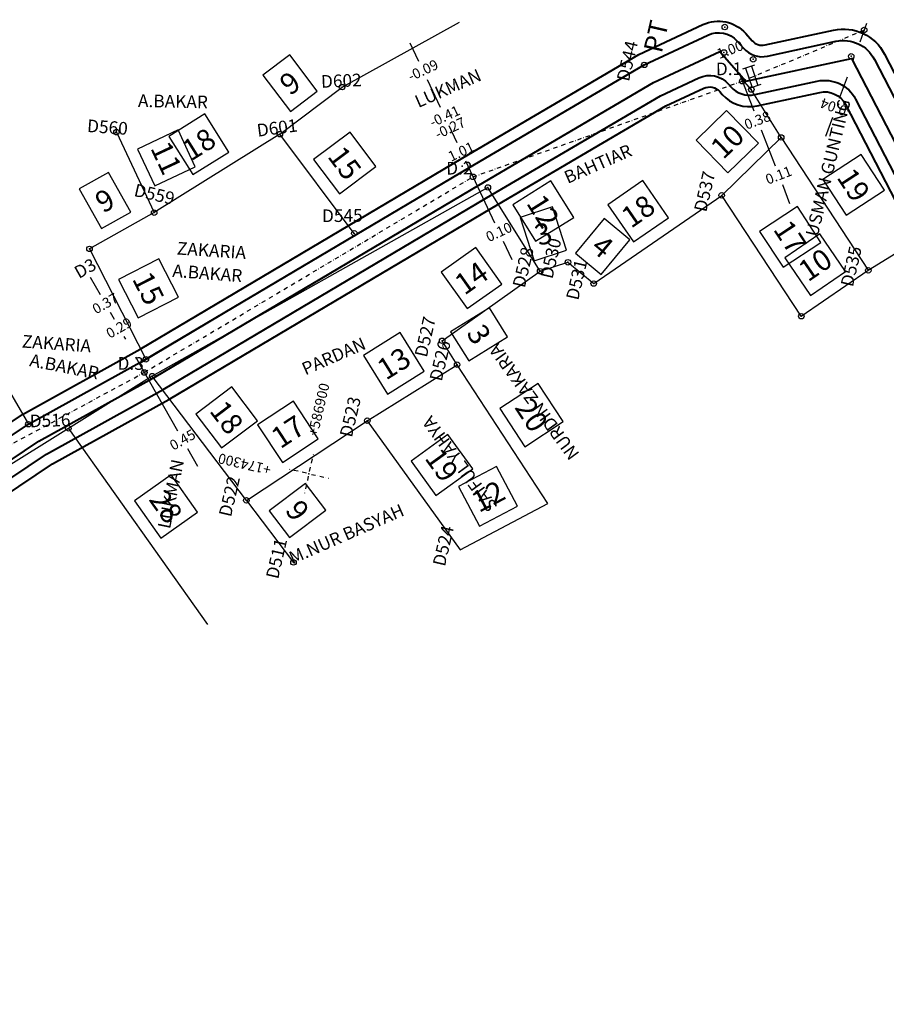
# Model space of a CAD drawing. Units: inches. Extents: x -968 to 15677, y 5562 to 11517.
# Drawn here: x 1432 to 2457, y 8985 to 10149 of the extents above; entities that cross this region are included whole.
import ezdxf
from ezdxf.enums import TextEntityAlignment as Align

# ---------------------------------------------------------------- set-up
doc = ezdxf.new("R2010")
doc.units = ezdxf.units.IN
doc.header["$MEASUREMENT"] = 0
doc.linetypes.add('DASHDOT', pattern=[1, 0.5, -0.25, 0, -0.25])
for name, color, linetype in [('BULAT', 7, 'Continuous'), ('BULAT1', 7, 'Continuous'), ('cross1', 7, 'Continuous'), ('cross2', 7, 'Continuous'), ('Dimension', 7, 'Continuous'), ('Grid', 7, 'Continuous'), ('grsplg', 7, 'DASHDOT'), ('GRSPTK', 7, 'Continuous'), ('PATOK', 7, 'Continuous'), ('PATOK1', 7, 'Continuous'), ('tambak', 7, 'Continuous')]:
    doc.layers.add(name, color=color, linetype=linetype)
doc.layers.add('Sal_existing', color=1, linetype='Continuous', lineweight=15)
doc.styles.add('L100', font='simplex.shx', dxfattribs={"height": 2.54})
doc.styles.add('L80', font='simplex.shx', dxfattribs={"height": 2.03})
doc.styles.add('P200-1', font='panroman.ttf', dxfattribs={"width": 0.8, "height": 25})
doc.styles.get("Standard").update_dxf_attribs({"font": 'simplex.shx'})
doc.dimstyles.new('1TO200', dxfattribs={"dimtxt": 14, "dimasz": 5, "dimexe": 25, "dimexo": 25, "dimgap": -14, "dimtad": 1, "dimdec": 0, "dimlfac": 0.1, "dimzin": 0, "dimdsep": 46, "dimtxsty": 'P200-1', "dimblk": 'DOT', "dimcen": 0.09, "dimse1": 1, "dimse2": 1, "dimsd1": 1, "dimsd2": 1, "dimclrd": 191, "dimclre": 191, "dimclrt": 1, "dimadec": 0, "dimazin": 0, "dimtfac": 1, "dimtdec": 0, "dimtix": 1, "dimtmove": 0, "dimatfit": 3, "dimldrblk": 'DOT', "dimfxl": 0, "dimtolj": 1, "dimtzin": 0, "dimarcsym": 0})

# ---------------------------------------------------------------- blocks, each defined once
blk = doc.blocks.new('GORONG')
at = {"color": 74, "linetype": 'Continuous', "lineweight": -3}
for p, q in [((0, 2.5), (0, -2.5)), ((0, 1.25), (8.09, 1.25)), ((8.09, 2.5), (8.09, -2.5)), ((0, -1.25), (8.09, -1.25))]:
    blk.add_line(p, q, dxfattribs=at)
blk = doc.blocks.new('*D100')
at = {"layer": 'Defpoints', "color": 0}
for p in [(1591.2, 9920.9), (1591.2, 9920.9), (1514.7, 9878)]:
    blk.add_point(p, dxfattribs=at)
at = {"layer": 'Dimension', "color": 191, "lineweight": -2}
for p, q in [((1537.1, 9968.4), (1502.4, 9948.9)), ((1563.4, 9921.4), (1537.1, 9968.4)), ((1502.4, 9948.9), (1528.8, 9902)), ((1528.8, 9902), (1563.4, 9921.4))]:
    blk.add_line(p, q, dxfattribs=at)
at = {"layer": 'Dimension', "color": 1, "insert": (1532.9, 9935.2), "char_height": 25, "attachment_point": 5, "rotation": 29.244, "style": 'P200-1'}
blk.add_mtext('\\A1;9', dxfattribs=at)
blk = doc.blocks.new('_Dot')
at = {"color": 0, "linetype": 'ByBlock', "lineweight": -2}
blk.add_line((-0.5, 0), (-1, 0), dxfattribs=at)
at = {"color": 0, "linetype": 'ByBlock', "const_width": 0.5}
blk.add_lwpolyline([(-0.25, 0, 1), (0.25, 0, 1)], format="xyb", close=True, dxfattribs=at)
blk = doc.blocks.new('*D101')
at = {"layer": 'Defpoints', "color": 0}
for p in [(1514.7, 9878), (1581.4, 9747.5), (1581.4, 9747.5)]:
    blk.add_point(p, dxfattribs=at)
at = {"layer": 'Dimension', "color": 191, "lineweight": -2}
for p, q in [((1596.8, 9866.3), (1548.9, 9841.8)), ((1620, 9820.9), (1596.8, 9866.3)), ((1548.9, 9841.8), (1572.1, 9796.5)), ((1572.1, 9796.5), (1620, 9820.9))]:
    blk.add_line(p, q, dxfattribs=at)
at = {"layer": 'Dimension', "color": 1, "insert": (1584.4, 9831.4), "char_height": 25, "attachment_point": 5, "rotation": 297.0712, "style": 'P200-1'}
blk.add_mtext('\\A1;15', dxfattribs=at)
blk = doc.blocks.new('*D102')
at = {"layer": 'Defpoints', "color": 0}
for p in [(1739.8, 10013.7), (1739.8, 10013.7), (1827.8, 9896.4)]:
    blk.add_point(p, dxfattribs=at)
at = {"layer": 'Dimension', "color": 191, "lineweight": -2}
for p, q in [((1822.7, 10016.1), (1779.7, 9983.8)), ((1853.3, 9975.3), (1822.7, 10016.1)), ((1779.7, 9983.8), (1810.3, 9943.1)), ((1810.3, 9943.1), (1853.3, 9975.3))]:
    blk.add_line(p, q, dxfattribs=at)
at = {"layer": 'Dimension', "color": 1, "insert": (1816.5, 9979.6), "char_height": 25, "attachment_point": 5, "rotation": 306.8694, "style": 'P200-1'}
blk.add_mtext('\\A1;15', dxfattribs=at)
blk = doc.blocks.new('*D103')
at = {"layer": 'Defpoints', "color": 0}
for p in [(1739.8, 10013.7), (1591.2, 9920.9), (1591.2, 9920.9)]:
    blk.add_point(p, dxfattribs=at)
at = {"layer": 'Dimension', "color": 191, "lineweight": -2}
for p, q in [((1651.2, 10037.8), (1608.5, 10011.1)), ((1679.5, 9992.5), (1651.2, 10037.8)), ((1608.5, 10011.1), (1636.8, 9965.8)), ((1636.8, 9965.8), (1679.5, 9992.5))]:
    blk.add_line(p, q, dxfattribs=at)
at = {"layer": 'Dimension', "color": 1, "insert": (1644, 10001.8), "char_height": 25, "attachment_point": 5, "rotation": 31.9703, "style": 'P200-1'}
blk.add_mtext('\\A1;18', dxfattribs=at)
blk = doc.blocks.new('*D104')
at = {"layer": 'Defpoints', "color": 0}
for p in [(1546.6, 10016), (1546.6, 10016), (1591.2, 9920.9)]:
    blk.add_point(p, dxfattribs=at)
at = {"layer": 'Dimension', "color": 191, "lineweight": -2}
for p, q in [((1619.4, 10018.6), (1571.4, 9996.1)), ((1639.7, 9975.2), (1619.4, 10018.6)), ((1571.4, 9996.1), (1591.8, 9952.7)), ((1591.8, 9952.7), (1639.7, 9975.2))]:
    blk.add_line(p, q, dxfattribs=at)
at = {"layer": 'Dimension', "color": 1, "insert": (1605.6, 9985.6), "char_height": 25, "attachment_point": 5, "rotation": 295.1275, "style": 'P200-1'}
blk.add_mtext('\\A1;11', dxfattribs=at)
blk = doc.blocks.new('*D105')
at = {"layer": 'Defpoints', "color": 0}
for p in [(1813.3, 10069.3), (1813.3, 10069.3), (1739.8, 10013.7)]:
    blk.add_point(p, dxfattribs=at)
at = {"layer": 'Dimension', "color": 191, "lineweight": -2}
for p, q in [((1751.4, 10107.6), (1719.7, 10083.6)), ((1783.9, 10064.7), (1751.4, 10107.6)), ((1719.7, 10083.6), (1752.3, 10040.6)), ((1752.3, 10040.6), (1783.9, 10064.7))]:
    blk.add_line(p, q, dxfattribs=at)
at = {"layer": 'Dimension', "color": 1, "insert": (1751.8, 10074.1), "char_height": 25, "attachment_point": 5, "rotation": 37.1647, "style": 'P200-1'}
blk.add_mtext('\\A1;9', dxfattribs=at)
blk = doc.blocks.new('*D106')
at = {"layer": 'Defpoints', "color": 0}
for p in [(2435.4, 9852.7), (2435.4, 9852.7), (2356.2, 9798.4)]:
    blk.add_point(p, dxfattribs=at)
at = {"layer": 'Dimension', "color": 191, "lineweight": -2}
for p, q in [((2378.1, 9895.8), (2336.6, 9867.3)), ((2408.6, 9851.3), (2378.1, 9895.8)), ((2336.6, 9867.3), (2367.1, 9822.8)), ((2367.1, 9822.8), (2408.6, 9851.3))]:
    blk.add_line(p, q, dxfattribs=at)
at = {"layer": 'Dimension', "color": 1, "insert": (2372.6, 9859.3), "char_height": 25, "attachment_point": 5, "rotation": 34.4599, "style": 'P200-1'}
blk.add_mtext('\\A1;10', dxfattribs=at)
blk = doc.blocks.new('*D107')
at = {"layer": 'Defpoints', "color": 0}
for p in [(2332.4, 10009.8), (2332.4, 10009.8), (2435.4, 9852.7)]:
    blk.add_point(p, dxfattribs=at)
at = {"layer": 'Dimension', "color": 191, "lineweight": -2}
for p, q in [((2426.8, 9989.5), (2381.8, 9959.9)), ((2454.4, 9947.4), (2426.8, 9989.5)), ((2381.8, 9959.9), (2409.4, 9917.9)), ((2409.4, 9917.9), (2454.4, 9947.4))]:
    blk.add_line(p, q, dxfattribs=at)
at = {"layer": 'Dimension', "color": 1, "insert": (2418.1, 9953.7), "char_height": 25, "attachment_point": 5, "rotation": 303.2433, "style": 'P200-1'}
blk.add_mtext('\\A1;19', dxfattribs=at)
blk = doc.blocks.new('*D108')
at = {"layer": 'Defpoints', "color": 0}
for p in [(2332.4, 10009.8), (2262.1, 9941.3), (2262.1, 9941.3)]:
    blk.add_point(p, dxfattribs=at)
at = {"layer": 'Dimension', "color": 191, "lineweight": -2}
for p, q in [((2267.9, 10041.7), (2231.8, 10006.6)), ((2305.5, 10003.1), (2267.9, 10041.7)), ((2231.8, 10006.6), (2269.4, 9968)), ((2269.4, 9968), (2305.5, 10003.1))]:
    blk.add_line(p, q, dxfattribs=at)
at = {"layer": 'Dimension', "color": 1, "insert": (2268.7, 10004.9), "char_height": 25, "attachment_point": 5, "rotation": 44.2351, "style": 'P200-1'}
blk.add_mtext('\\A1;10', dxfattribs=at)
blk = doc.blocks.new('*D109')
at = {"layer": 'Defpoints', "color": 0}
for p in [(2262.1, 9941.3), (2356.2, 9798.4), (2356.2, 9798.4)]:
    blk.add_point(p, dxfattribs=at)
at = {"layer": 'Dimension', "color": 191, "lineweight": -2}
for p, q in [((2351.5, 9928.1), (2306.9, 9898.7)), ((2379.4, 9885.7), (2351.5, 9928.1)), ((2306.9, 9898.7), (2334.8, 9856.3)), ((2334.8, 9856.3), (2379.4, 9885.7))]:
    blk.add_line(p, q, dxfattribs=at)
at = {"layer": 'Dimension', "color": 1, "insert": (2343.1, 9892.2), "char_height": 25, "attachment_point": 5, "rotation": 303.3675, "style": 'P200-1'}
blk.add_mtext('\\A1;17', dxfattribs=at)
blk = doc.blocks.new('*D110')
at = {"layer": 'Defpoints', "color": 0}
for p in [(2262.1, 9941.3), (2262.1, 9941.3), (2110.8, 9837)]:
    blk.add_point(p, dxfattribs=at)
at = {"layer": 'Dimension', "color": 191, "lineweight": -2}
for p, q in [((2168.9, 9958.9), (2127.4, 9930.3)), ((2199.2, 9914.9), (2168.9, 9958.9)), ((2127.4, 9930.3), (2157.8, 9886.4)), ((2157.8, 9886.4), (2199.2, 9914.9))]:
    blk.add_line(p, q, dxfattribs=at)
at = {"layer": 'Dimension', "color": 1, "insert": (2163.3, 9922.6), "char_height": 25, "attachment_point": 5, "rotation": 34.5729, "style": 'P200-1'}
blk.add_mtext('\\A1;18', dxfattribs=at)
blk = doc.blocks.new('*D111')
at = {"layer": 'Defpoints', "color": 0}
for p in [(2080.3, 9862.2), (2080.3, 9862.2), (2110.8, 9837)]:
    blk.add_point(p, dxfattribs=at)
at = {"layer": 'Dimension', "color": 191, "lineweight": -2}
for p, q in [((2123, 9913.8), (2089.2, 9873)), ((2153.4, 9888.7), (2123, 9913.8)), ((2119.6, 9847.8), (2153.4, 9888.7)), ((2089.2, 9873), (2119.6, 9847.8))]:
    blk.add_line(p, q, dxfattribs=at)
at = {"layer": 'Dimension', "color": 1, "insert": (2121.3, 9880.8), "char_height": 25, "attachment_point": 5, "rotation": 320.4053, "style": 'P200-1'}
blk.add_mtext('\\A1;4', dxfattribs=at)
blk = doc.blocks.new('*D112')
at = {"layer": 'Defpoints', "color": 0}
for p in [(2080.3, 9862.2), (2047.5, 9851.6), (2047.5, 9851.6)]:
    blk.add_point(p, dxfattribs=at)
at = {"layer": 'Dimension', "color": 191, "lineweight": -2}
for p, q in [((2062.2, 9927.8), (2023.7, 9915.3)), ((2078.8, 9876.5), (2062.2, 9927.8)), ((2023.7, 9915.3), (2040.3, 9864)), ((2040.3, 9864), (2078.8, 9876.5))]:
    blk.add_line(p, q, dxfattribs=at)
at = {"layer": 'Dimension', "color": 1, "insert": (2051.3, 9895.9), "char_height": 25, "attachment_point": 5, "rotation": 17.9341, "style": 'P200-1'}
blk.add_mtext('\\A1;3', dxfattribs=at)
blk = doc.blocks.new('*D113')
at = {"layer": 'Defpoints', "color": 0}
for p in [(1985.7, 9950.7), (1985.7, 9950.7), (2047.5, 9851.6)]:
    blk.add_point(p, dxfattribs=at)
at = {"layer": 'Dimension', "color": 191, "lineweight": -2}
for p, q in [((2060.2, 9958.3), (2015, 9930.1)), ((2087.1, 9915.2), (2060.2, 9958.3)), ((2015, 9930.1), (2041.9, 9887)), ((2041.9, 9887), (2087.1, 9915.2))]:
    blk.add_line(p, q, dxfattribs=at)
at = {"layer": 'Dimension', "color": 1, "insert": (2051.1, 9922.7), "char_height": 25, "attachment_point": 5, "rotation": 301.9703, "style": 'P200-1'}
blk.add_mtext('\\A1;12', dxfattribs=at)
blk = doc.blocks.new('*D114')
at = {"layer": 'Defpoints', "color": 0}
for p in [(2047.5, 9851.6), (1931.6, 9769.4), (1931.6, 9769.4)]:
    blk.add_point(p, dxfattribs=at)
at = {"layer": 'Dimension', "color": 191, "lineweight": -2}
for p, q in [((1971.3, 9879.7), (1930.3, 9850.6)), ((2002, 9836.5), (1971.3, 9879.7)), ((1930.3, 9850.6), (1961, 9807.4)), ((1961, 9807.4), (2002, 9836.5))]:
    blk.add_line(p, q, dxfattribs=at)
at = {"layer": 'Dimension', "color": 1, "insert": (1966.2, 9843.6), "char_height": 25, "attachment_point": 5, "rotation": 35.3368, "style": 'P200-1'}
blk.add_mtext('\\A1;14', dxfattribs=at)
blk = doc.blocks.new('*D115')
at = {"layer": 'Defpoints', "color": 0}
for p in [(1931.6, 9769.4), (1949.3, 9741.1), (1949.3, 9741.1)]:
    blk.add_point(p, dxfattribs=at)
at = {"layer": 'Dimension', "color": 191, "lineweight": -2}
for p, q in [((1987.4, 9808.4), (1941.6, 9779.8)), ((2008.8, 9774.1), (1987.4, 9808.4)), ((1941.6, 9779.8), (1963, 9745.5)), ((1963, 9745.5), (2008.8, 9774.1))]:
    blk.add_line(p, q, dxfattribs=at)
at = {"layer": 'Dimension', "color": 1, "insert": (1975.2, 9777), "char_height": 25, "attachment_point": 5, "rotation": 301.9703, "style": 'P200-1'}
blk.add_mtext('\\A1;3', dxfattribs=at)
blk = doc.blocks.new('*D116')
at = {"layer": 'Defpoints', "color": 0}
for p in [(1949.3, 9741.1), (2056.6, 9577), (2056.6, 9577)]:
    blk.add_point(p, dxfattribs=at)
at = {"layer": 'Dimension', "color": 191, "lineweight": -2}
for p, q in [((2045.2, 9719), (1999.9, 9689.3)), ((2074.8, 9673.8), (2045.2, 9719)), ((1999.9, 9689.3), (2029.5, 9644.1)), ((2029.5, 9644.1), (2074.8, 9673.8))]:
    blk.add_line(p, q, dxfattribs=at)
at = {"layer": 'Dimension', "color": 1, "insert": (2037.4, 9681.5), "char_height": 25, "attachment_point": 5, "rotation": 303.1892, "style": 'P200-1'}
blk.add_mtext('\\A1;20', dxfattribs=at)
blk = doc.blocks.new('*D117')
at = {"layer": 'Defpoints', "color": 0}
for p in [(2056.6, 9577), (1953.1, 9522.2), (1953.1, 9522.2)]:
    blk.add_point(p, dxfattribs=at)
at = {"layer": 'Dimension', "color": 191, "lineweight": -2}
for p, q in [((1995.9, 9620.9), (1951, 9597.2)), ((2020.8, 9573.8), (1995.9, 9620.9)), ((1951, 9597.2), (1975.9, 9550.1)), ((1975.9, 9550.1), (2020.8, 9573.8))]:
    blk.add_line(p, q, dxfattribs=at)
at = {"layer": 'Dimension', "color": 1, "insert": (1985.9, 9585.5), "char_height": 25, "attachment_point": 5, "rotation": 27.8847, "style": 'P200-1'}
blk.add_mtext('\\A1;12', dxfattribs=at)
blk = doc.blocks.new('*D118')
at = {"layer": 'Defpoints', "color": 0}
for p in [(1843.1, 9674.9), (1843.1, 9674.9), (1953.1, 9522.2)]:
    blk.add_point(p, dxfattribs=at)
at = {"layer": 'Dimension', "color": 191, "lineweight": -2}
for p, q in [((1938.5, 9658.6), (1894.8, 9627.1)), ((1967.9, 9617.8), (1938.5, 9658.6)), ((1894.8, 9627.1), (1924.2, 9586.3)), ((1924.2, 9586.3), (1967.9, 9617.8))]:
    blk.add_line(p, q, dxfattribs=at)
at = {"layer": 'Dimension', "color": 1, "insert": (1931.3, 9622.5), "char_height": 25, "attachment_point": 5, "rotation": 305.7844, "style": 'P200-1'}
blk.add_mtext('\\A1;19', dxfattribs=at)
blk = doc.blocks.new('*D119')
at = {"layer": 'Defpoints', "color": 0}
for p in [(1949.3, 9741.1), (1949.3, 9741.1), (1843.1, 9674.9)]:
    blk.add_point(p, dxfattribs=at)
at = {"layer": 'Dimension', "color": 191, "lineweight": -2}
for p, q in [((1881.8, 9779.1), (1838.7, 9752.1)), ((1910.4, 9733.3), (1881.8, 9779.1)), ((1838.7, 9752.1), (1867.2, 9706.4)), ((1867.2, 9706.4), (1910.4, 9733.3))]:
    blk.add_line(p, q, dxfattribs=at)
at = {"layer": 'Dimension', "color": 1, "insert": (1874.5, 9742.7), "char_height": 25, "attachment_point": 5, "rotation": 31.9703, "style": 'P200-1'}
blk.add_mtext('\\A1;13', dxfattribs=at)
blk = doc.blocks.new('*D120')
at = {"layer": 'Defpoints', "color": 0}
for p in [(1843.1, 9674.9), (1843.1, 9674.9), (1700.2, 9580.7)]:
    blk.add_point(p, dxfattribs=at)
at = {"layer": 'Dimension', "color": 191, "lineweight": -2}
for p, q in [((1755.8, 9698.1), (1713.4, 9670.1)), ((1785.2, 9653.5), (1755.8, 9698.1)), ((1713.4, 9670.1), (1742.8, 9625.5)), ((1742.8, 9625.5), (1785.2, 9653.5))]:
    blk.add_line(p, q, dxfattribs=at)
at = {"layer": 'Dimension', "color": 1, "insert": (1749.3, 9661.8), "char_height": 25, "attachment_point": 5, "rotation": 33.3675, "style": 'P200-1'}
blk.add_mtext('\\A1;17', dxfattribs=at)
blk = doc.blocks.new('*D121')
at = {"layer": 'Defpoints', "color": 0}
for p in [(1700.2, 9580.7), (1700.2, 9580.7), (1755.9, 9507.3)]:
    blk.add_point(p, dxfattribs=at)
at = {"layer": 'Dimension', "color": 191, "lineweight": -2}
for p, q in [((1770.1, 9600.8), (1727.2, 9568.3)), ((1794.1, 9569.2), (1770.1, 9600.8)), ((1727.2, 9568.3), (1751.2, 9536.6)), ((1751.2, 9536.6), (1794.1, 9569.2))]:
    blk.add_line(p, q, dxfattribs=at)
at = {"layer": 'Dimension', "color": 1, "insert": (1760.7, 9568.7), "char_height": 25, "attachment_point": 5, "rotation": 307.1647, "style": 'P200-1'}
blk.add_mtext('\\A1;9', dxfattribs=at)
blk = doc.blocks.new('*D122')
at = {"layer": 'Defpoints', "color": 0}
for p in [(1588.9, 9727.6), (1588.9, 9727.6), (1700.2, 9580.7)]:
    blk.add_point(p, dxfattribs=at)
at = {"layer": 'Dimension', "color": 191, "lineweight": -2}
for p, q in [((1683.1, 9715), (1640.5, 9682.7)), ((1713.5, 9674.9), (1683.1, 9715)), ((1640.5, 9682.7), (1670.9, 9642.6)), ((1670.9, 9642.6), (1713.5, 9674.9))]:
    blk.add_line(p, q, dxfattribs=at)
at = {"layer": 'Dimension', "color": 1, "insert": (1677, 9678.8), "char_height": 25, "attachment_point": 5, "rotation": 307.1647, "style": 'P200-1'}
blk.add_mtext('\\A1;18', dxfattribs=at)
blk = doc.blocks.new('*D128')
at = {"layer": 'Defpoints', "color": 0}
for p in [(1489.8, 9665.8), (1489.8, 9665.8), (1654.1, 9434)]:
    blk.add_point(p, dxfattribs=at)
at = {"layer": 'Dimension', "color": 191, "lineweight": -2}
for p, q in [((1611.4, 9610.9), (1567.8, 9580)), ((1642.6, 9566.9), (1611.4, 9610.9)), ((1567.8, 9580), (1599, 9535.9)), ((1599, 9535.9), (1642.6, 9566.9))]:
    blk.add_line(p, q, dxfattribs=at)
at = {"layer": 'Dimension', "color": 1, "insert": (1605.2, 9573.4), "char_height": 25, "attachment_point": 5, "rotation": 305.3368, "style": 'P200-1'}
blk.add_mtext('\\A1;28', dxfattribs=at)

msp = doc.modelspace()

# ---------------------------------------------------------------- linework, layer by layer
at = {"layer": 'BULAT', "color": 2, "lineweight": -3, "ltscale": 10}
for centre in [(2430.5, 10136.8), (2286.4, 10076.3), (1968.1, 9963.2), (1579.5, 9731.9)]:
    msp.add_circle(centre, 3.25, dxfattribs=at)
for p in [(2430.5, 10136.8), (2286.4, 10076.3), (1968.1, 9963.2), (1579.5, 9731.9)]:
    msp.add_point(p, dxfattribs=at)
at = {"layer": 'BULAT1', "color": 1, "ltscale": 10}
for centre in [(2265.7, 10140.3), (2430.5, 10136.8), (2264.8, 10110.2), (2299.3, 10102.2), (2415.2, 10105.7), (2170.6, 10095.6), (1813.3, 10069.3), (2286.4, 10076.3), (2286.4, 10076.3), (2286.4, 10076.3), (2297.1, 10066.4), (1546.6, 10016), (1739.8, 10013.7), (2332.4, 10009.8), (1968.1, 9963.2), (1968.1, 9963.2), (1968.1, 9963.2), (1985.7, 9950.7), (2262.1, 9941.3), (1591.2, 9920.9), (1827.8, 9896.4), (1514.7, 9878), (2080.3, 9862.2), (2047.5, 9851.6), (2435.4, 9852.7), (2110.8, 9837), (2356.2, 9798.4), (1931.6, 9769.4), (1581.4, 9747.5), (1949.3, 9741.1), (1579.5, 9731.9), (1579.5, 9731.9), (1579.5, 9731.9), (1588.9, 9727.6), (1843.1, 9674.9), (1442.5, 9670.7), (1489.8, 9665.8), (1700.2, 9580.7), (1755.9, 9507.3)]:
    msp.add_circle(centre, 3.25, dxfattribs=at)
for p in [(2265.7, 10140.3), (2430.5, 10136.8), (2264.8, 10110.2), (2415.2, 10105.7), (2170.6, 10095.6), (2299.3, 10102.2), (2286.4, 10076.3), (2286.4, 10076.3), (2286.4, 10076.3), (1813.3, 10069.3), (2297.1, 10066.4), (1546.6, 10016), (1739.8, 10013.7), (2332.4, 10009.8), (1955.2, 9975.9), (1968.1, 9963.2), (1968.1, 9963.2), (1968.1, 9963.2), (1985.7, 9950.7), (2262.1, 9941.3), (1591.2, 9920.9), (1827.8, 9896.4), (1514.7, 9878), (2080.3, 9862.2), (2047.5, 9851.6), (2435.4, 9852.7), (2110.8, 9837), (2356.2, 9798.4), (1931.6, 9769.4), (1581.4, 9747.5), (1949.3, 9741.1), (1579.5, 9731.9), (1579.5, 9731.9), (1579.5, 9731.9), (1588.9, 9727.6), (1843.1, 9674.9), (1442.5, 9670.7), (1489.8, 9665.8), (1700.2, 9580.7), (1755.9, 9507.3)]:
    msp.add_point(p, dxfattribs=at)
at = {"layer": 'Grid', "color": 3, "linetype": 'DASHDOT', "lineweight": 30, "ltscale": 10}
for p, q in [((1774.8, 9615), (1779.4, 9635.1)), ((1771.2, 9612.8), (1751.1, 9617.4)), ((1773.4, 9609.2), (1768.8, 9589.1)), ((1777, 9611.4), (1797.1, 9606.8))]:
    msp.add_line(p, q, dxfattribs=at)
msp.add_point((1774.1, 9612.1), dxfattribs=at)
at = {"layer": 'grsplg', "color": 2, "lineweight": -3, "ltscale": 10}
for p, q in [((2286.4, 10076.3), (2430.5, 10136.8)), ((2286.4, 10076.3), (2430.5, 10136.8)), ((1968.1, 9963.2), (2286.4, 10076.3)), ((1579.5, 9731.9), (1968.1, 9963.2)), ((1579.5, 9731.9), (1968.1, 9963.2)), ((1238.6, 9547.7), (1579.5, 9731.9))]:
    msp.add_line(p, q, dxfattribs=at)
at = {"layer": 'GRSPTK', "color": 1, "lineweight": -3, "ltscale": 10}
for p, q in [((2433.2, 10144.4, 1.3), (2425.3, 10122.6, 1.3)), ((2433.2, 10144.4, 1.3), (2425.3, 10122.6, 1.3)), ((1893.6, 10121.7, -0.5), (1903.8, 10100.1, -0.5)), ((1893.6, 10121.7, -0.5), (1903.8, 10100.1, -0.5)), ((2273.7, 10109.2, 1.2), (2274, 10108.4, 1.2)), ((2273.7, 10109.2, 1.2), (2274, 10108.4, 1.2)), ((2417.1, 10100.1, 6.2), (2418.4, 10103.7, 6.2)), ((2417.1, 10100.1, 6.2), (2418.4, 10103.7, 6.2)), ((2282.6, 10086.1, 2.2), (2300, 10041.3, 2.2)), ((2282.6, 10086.1, 2.2), (2300, 10041.3, 2.2)), ((1914, 10078.4, -2.4), (1929.4, 10045.6, -2.4)), ((1914, 10078.4, -2.4), (1929.4, 10045.6, -2.4)), ((2410.3, 10081.2, -0.2), (2401.1, 10056, -0.2)), ((2410.3, 10081.2, -0.2), (2401.1, 10056, -0.2)), ((1939.5, 10023.9, 5.9), (1948.9, 10003.9, 5.9)), ((1939.5, 10023.9, 5.9), (1948.9, 10003.9, 5.9)), ((2392.9, 10033.5, -0.3), (2384.8, 10011, -0.3)), ((2392.9, 10033.5, -0.3), (2384.8, 10011, -0.3)), ((2308.6, 10018.9, 0.6), (2325.1, 9976.4, 0.6)), ((2308.6, 10018.9, 0.6), (2325.1, 9976.4, 0.6)), ((1959.1, 9982.3, 0.6), (1993.6, 9908.9, 0.6)), ((1959.1, 9982.3, 0.6), (1993.6, 9908.9, 0.6)), ((2333.8, 9954, -1.3), (2342.4, 9931.7, -1.3)), ((2333.8, 9954, -1.3), (2342.4, 9931.7, -1.3)), ((2003.8, 9887.2, -0.5), (2014, 9865.5, -0.5)), ((2003.8, 9887.2, -0.5), (2014, 9865.5, -0.5)), ((1515.5, 9844.7, 2.2), (1527.4, 9823.9, 2.2)), ((1515.5, 9844.7, 2.2), (1527.4, 9823.9, 2.2)), ((1539.2, 9803.1, 1.7), (1543.7, 9795.1, 1.7)), ((1539.2, 9803.1, 1.7), (1543.7, 9795.1, 1.7)), ((1555.5, 9774.3, 2.5), (1557.3, 9771.1, 2.5)), ((1555.5, 9774.3, 2.5), (1557.3, 9771.1, 2.5)), ((1569.2, 9750.3, 2.7), (1618.8, 9662.7, 2.7)), ((1569.2, 9750.3, 2.7), (1618.8, 9662.7, 2.7)), ((1630.6, 9641.9, 2.2), (1642.5, 9621.1, 2.2)), ((1630.6, 9641.9, 2.2), (1642.5, 9621.1, 2.2))]:
    msp.add_line(p, q, dxfattribs=at)
at = {"layer": 'Sal_existing', "color": 1, "lineweight": -3, "ltscale": 10}
msp.add_line((2170.6, 10095.6), (1963.1, 9973.9), dxfattribs=at)
at = {"layer": 'Sal_existing', "color": 4, "lineweight": 40}
for points in [[(570.9, 8990.9), (549.5, 9036.4, -0.37499), (569.3, 9105.8), (707.6, 9195.5), (823.9, 9261.2), (958, 9324), (1094.9, 9405.9, 0.06734), (1100.7, 9410.6), (1221.6, 9537.2, -0.054334), (1230.7, 9544.8), (1435.4, 9682.3), (1574.6, 9759.3), (1956.2, 9985.6), (2164.3, 10107.7), (2239.9, 10143.2, -0.333116), (2290.5, 10132.7), (2298, 10124.2, 0.271792), (2313.3, 10119.1), (2394.3, 10136.7, -0.338994), (2454.6, 10108.3), (2669, 9693.9), (2921, 9312.8), (3161.2, 9050.4), (3179.6, 9021.8)], [(632.8, 9020.1), (626.8, 9032.9, -0.37499), (636.8, 9068), (743.1, 9136.9), (855.3, 9200.4), (990.2, 9263.5), (1134.8, 9350.1, 0.06734), (1146.3, 9359.2), (1268, 9486.7, -0.054334), (1272.6, 9490.5), (1471.1, 9623.8), (1608.6, 9699.9), (1990.9, 9926.6), (2196.2, 10047), (2241, 10068, -0.333116), (2259.7, 10064.2), (2262.8, 10060.7, 0.271792), (2304.2, 10047.1), (2377.9, 10063.1, -0.338994), (2408.4, 10048.8), (2609.9, 9659.2), (2866.9, 9270.5), (3106.8, 9008.5), (3122, 8984.8)]]:
    msp.add_lwpolyline(points, format="xyb", dxfattribs=at)
at = {"layer": 'Sal_existing', "color": 1, "lineweight": 40}
for points in [[(583.2, 8996.7), (561.8, 9042.2, -0.37499), (576.7, 9094.4), (714.7, 9183.9), (830.2, 9249.2), (964.4, 9312), (1101.8, 9394.3, 0.06734), (1110.5, 9401.2), (1231.4, 9527.8, -0.054334), (1238.3, 9533.6), (1442.5, 9670.7), (1581.4, 9747.5), (1963.1, 9973.9), (2170.6, 10095.6), (2245.7, 10130.9, -0.333116), (2280.4, 10123.7), (2287.9, 10115.2, 0.271792), (2316.2, 10105.9), (2397.1, 10123.5, -0.338994), (2442.6, 10102.1), (2657.3, 9687), (2910.3, 9304.4), (3150.4, 9042.1), (3168.2, 9014.5)], [(620.6, 9014.3), (614.5, 9027.2, -0.37499), (629.4, 9079.4), (736.1, 9148.6), (849.1, 9212.4), (983.8, 9275.5), (1127.9, 9361.7, 0.06734), (1136.5, 9368.6), (1258.2, 9496, -0.054334), (1265, 9501.8), (1464, 9635.4), (1601.9, 9711.7), (1984, 9938.3), (2189.9, 10059.1), (2235.2, 10080.3, -0.333116), (2269.9, 10073.1), (2272.9, 10069.7, 0.271792), (2301.3, 10060.4), (2375, 10076.4, -0.338994), (2420.4, 10055), (2621.6, 9666.1), (2877.7, 9278.9), (3117.6, 9016.8), (3133.4, 8992.2)]]:
    msp.add_lwpolyline(points, format="xyb", dxfattribs=at)
msp.add_lwpolyline([(602.5, 9011.2), (576.6, 9066.2), (726.9, 9163.7), (841, 9228.2), (975.5, 9291.1), (1121.5, 9378.5), (1249.8, 9512.9), (1454.8, 9650.5), (1593.1, 9727.1), (1975, 9953.5), (2181.6, 10074.7), (2259.7, 10111.4), (2290.8, 10076.2), (2415.4, 10103.3), (2636.9, 9675), (2891.6, 9289.8), (3131.7, 9027.6), (3150, 8999.1)], dxfattribs=at)
at = {"layer": 'Sal_existing', "color": 1, "lineweight": -3, "ltscale": 10}
msp.add_lwpolyline([(1963.1, 9973.9), (1573.7, 9742.2)], dxfattribs=at)
at = {"layer": 'tambak', "lineweight": -3, "ltscale": 10}
for p, q in [((1813.3, 10069.3), (1952.2, 10146.2)), ((2297.1, 10066.4), (2284.7, 10080.7)), ((1739.8, 10013.7), (1813.3, 10069.3)), ((2332.4, 10009.8), (2297.1, 10066.4)), ((1546.6, 10016), (1591.2, 9920.9)), ((1739.8, 10013.7), (1591.2, 9920.9)), ((1827.8, 9896.4), (1739.8, 10013.7)), ((2262.1, 9941.3), (2332.4, 10009.8)), ((2332.4, 10009.8), (2435.4, 9852.7)), ((1985.7, 9950.7), (1588.9, 9727.6)), ((2047.5, 9851.6), (1985.7, 9950.7)), ((2110.8, 9837), (2262.1, 9941.3)), ((2356.2, 9798.4), (2262.1, 9941.3)), ((1591.2, 9920.9), (1514.7, 9878)), ((2435.4, 9852.7), (2520.3, 9905.7)), ((1514.7, 9878), (1581.4, 9747.5)), ((2047.5, 9851.6), (2080.3, 9862.2)), ((2080.3, 9862.2), (2110.8, 9837)), ((1931.6, 9769.4), (2047.5, 9851.6)), ((2356.2, 9798.4), (2435.4, 9852.7)), ((1373.1, 9789.7), (1442.5, 9670.7)), ((1949.3, 9741.1), (1931.6, 9769.4)), ((1843.1, 9674.9), (1949.3, 9741.1)), ((2056.6, 9577), (1949.3, 9741.1)), ((1588.9, 9727.6), (1489.8, 9665.8)), ((1700.2, 9580.7), (1588.9, 9727.6)), ((1700.2, 9580.7), (1843.1, 9674.9)), ((1843.1, 9674.9), (1953.1, 9522.2)), ((1489.8, 9665.8), (1256.2, 9520)), ((1489.8, 9665.8), (1654.1, 9434)), ((1700.2, 9580.7), (1755.9, 9507.3)), ((1953.1, 9522.2), (2056.6, 9577))]:
    msp.add_line(p, q, dxfattribs=at)

# ---------------------------------------------------------------- block references
at = {"layer": 'tambak', "lineweight": -3, "ltscale": 10, "xscale": 2.950000000043584, "yscale": 2.95, "zscale": 5.899999999999999, "rotation": 288.6759083085899}
msp.add_blockref('GORONG', (2293.8, 10092.7), dxfattribs=at)

# ---------------------------------------------------------------- texts
at = {"layer": 'cross1', "color": 3, "lineweight": -3, "ltscale": 10, "style": 'L80'}
for s, rotation, p in [('-0.09', 25.1632, (1908.9, 10089.2, -0.5)), ('-0.09', 25.1632, (1908.9, 10089.2, -0.5)), ('-0.04', 160.0345, (2397, 10044.8, -0.2)), ('-0.04', 160.0345, (2397, 10044.8, -0.2)), ('-0.41', 25.1632, (1934.5, 10034.8, -2.4)), ('-0.41', 25.1632, (1934.5, 10034.8, -2.4)), ('0.38', 21.1709, (2304.3, 10030.1, 2.2)), ('0.38', 21.1709, (2304.3, 10030.1, 2.2)), ('1.01', 25.1632, (1954, 9993.1, 5.9)), ('1.01', 25.1632, (1954, 9993.1, 5.9)), ('0.11', 21.1709, (2329.4, 9965.2, 0.6)), ('0.11', 21.1709, (2329.4, 9965.2, 0.6)), ('0.10', 25.1632, (1998.7, 9898, 0.6)), ('0.10', 25.1632, (1998.7, 9898, 0.6)), ('0.37', 29.5746, (1533.3, 9813.5, 2.2)), ('0.37', 29.5746, (1533.3, 9813.5, 2.2)), ('0.29', 29.5746, (1549.6, 9784.7, 1.7)), ('0.29', 29.5746, (1549.6, 9784.7, 1.7)), ('0.45', 29.5746, (1624.7, 9652.3, 2.7)), ('0.45', 29.5746, (1624.7, 9652.3, 2.7))]:
    msp.add_text(s, height=11.98, rotation=rotation, dxfattribs=at).set_placement(p, align=Align.MIDDLE_CENTER)
at = {"layer": 'cross2', "color": 3, "lineweight": -3, "ltscale": 10, "style": 'L80'}
for s, rotation, p in [('1.00', 21.1709, (2271.9, 10113.7, 5.9)), ('1.00', 21.1709, (2271.9, 10113.7, 5.9)), ('-0.27', 25.1632, (1941, 10020.9, -1.6)), ('-0.27', 25.1632, (1941, 10020.9, -1.6))]:
    msp.add_text(s, height=11.98, rotation=rotation, dxfattribs=at).set_placement(p, align=Align.MIDDLE_CENTER)
at = {"layer": 'Grid', "color": 3, "linetype": 'DASHDOT', "lineweight": 30, "ltscale": 10, "style": 'L80'}
for s, rotation, p in [('+586900', 76.9703, (1791.4, 9686.8)), ('+174300', 166.9703, (1699.4, 9629.4))]:
    msp.add_text(s, height=11.98, rotation=rotation, dxfattribs=at).set_placement(p, align=Align.CENTER)
at = {"layer": 'PATOK', "color": 3, "lineweight": -3, "ltscale": 10, "style": 'L100'}
msp.add_text('D3', height=14.99, rotation=29.5746, dxfattribs=at).set_placement((1509.6, 9855.1, 2.2), align=Align.MIDDLE_CENTER)
msp.add_text('D3', height=14.99, rotation=29.5746, dxfattribs=at).set_placement((1509.6, 9855.1, 2.2), align=Align.MIDDLE_CENTER)
at = {"layer": 'PATOK1', "color": 3, "ltscale": 10, "style": 'L100'}
for s, rotation, p in [('D544', 76.9703, (2150.5, 10100.3)), ('D.1', 0.4464, (2270.7, 10090.9)), ('D602', 2.5645, (1812.4, 10076.9)), ('D560', 355.7237, (1536, 10022)), ('D601', 7.6308, (1736.5, 10021.2)), ('D.2', 0.3842, (1951.9, 9973.5)), ('D537', 76.9703, (2241.9, 9945.9)), ('D559', 346.9703, (1591.5, 9942.6)), ('D545', 0.6936, (1813.6, 9917.4)), ('D530', 76.9703, (2060.1, 9866.9)), ('D528', 76.9703, (2027.4, 9856.3)), ('D535', 76.9703, (2415.2, 9857.4)), ('D531', 76.9703, (2090.6, 9841.6)), ('D527', 76.9703, (1911.5, 9774.1)), ('D526', 76.9703, (1929.2, 9745.8)), ('D.3', 359.6784, (1563.4, 9742.5)), ('D523', 76.9703, (1823, 9679.5)), ('D516', 1.9522, (1468.1, 9675.3)), ('D522', 76.9703, (1680.1, 9585.4)), ('D524', 76.9703, (1933, 9526.9)), ('D511', 76.9703, (1735.8, 9512))]:
    msp.add_text(s, height=14.99, rotation=rotation, dxfattribs=at).set_placement(p, align=Align.MIDDLE_CENTER)
at = {"layer": 'Sal_existing', "color": 0, "insert": (2169.5, 10113.6), "char_height": 22.195, "width": 767.009, "attachment_point": 1, "rotation": 76.9703}
msp.add_mtext('{\\fTimes New Roman|b0|i0|c0|p18;PT}', dxfattribs=at)
at = {"layer": 'tambak', "ltscale": 10, "style": 'L100'}
for s, height, rotation, p in [('LUKMAN', 14.99, 23.6344, (1938.5, 10068)), ('A.BAKAR', 14.99, 358.7887, (1613.4, 10052.5)), ('USMAN GUNTING', 14.986, 76.3956, (2387.8, 9974, 2.4)), ('BAHTIAR', 14.99, 23.6344, (2115.7, 9978.6)), ('ZAKARIA', 14.99, 356.2063, (1659, 9876.2)), ('A.BAKAR', 14.99, 355.5815, (1654.1, 9849.3)), ('ZAKARIA', 14.99, 355.8952, (1475.8, 9766)), ('PARDAN', 14.99, 23.6344, (1803.4, 9751.2, 2.4)), ('NURDIN ZAKARIA', 14.986, 126.1613, (2040.2, 9697.2, 2.4)), ('A.BAKAR', 14.99, 348.8224, (1485, 9738.9)), ('SAIFUL YAHYA', 14.986, 126.1613, (1952.5, 9623.6, 2.4)), ('LUKMAN', 14.99, 78.3402, (1610.9, 9588.3)), ('M.NUR BASYAH', 14.986, 23.6344, (1818.5, 9541))]:
    msp.add_text(s, height=height, rotation=rotation, dxfattribs=at).set_placement(p, align=Align.MIDDLE_CENTER)

# ---------------------------------------------------------------- dimensions: what is measured, and where the dimension line sits
at = {"layer": 'Dimension'}
for p1, p2, picture, middle in [((1739.8, 10013.7), (1813.3, 10069.3), '*D105', (1751.8, 10074.1)), ((1739.8, 10013.7), (1591.2, 9920.9), '*D103', (1644, 10001.8)), ((2332.4, 10009.8), (2262.1, 9941.3), '*D108', (2268.7, 10004.9)), ((1591.2, 9920.9), (1546.6, 10016), '*D104', (1605.6, 9985.6)), ((1827.8, 9896.4), (1739.8, 10013.7), '*D102', (1816.5, 9979.6)), ((2435.4, 9852.7), (2332.4, 10009.8), '*D107', (2418.1, 9953.7)), ((1514.7, 9878), (1591.2, 9920.9), '*D100', (1532.9, 9935.2)), ((2047.5, 9851.6), (1985.7, 9950.7), '*D113', (2051.1, 9922.7)), ((2110.8, 9837), (2262.1, 9941.3), '*D110', (2163.3, 9922.6)), ((2262.1, 9941.3), (2356.2, 9798.4), '*D109', (2343.1, 9892.2)), ((2080.3, 9862.2), (2047.5, 9851.6), '*D112', (2051.3, 9895.9)), ((2110.8, 9837), (2080.3, 9862.2), '*D111', (2121.3, 9880.8)), ((2356.2, 9798.4), (2435.4, 9852.7), '*D106', (2372.6, 9859.3)), ((1514.7, 9878), (1581.4, 9747.5), '*D101', (1584.4, 9831.4)), ((2047.5, 9851.6), (1931.6, 9769.4), '*D114', (1966.2, 9843.6)), ((1931.6, 9769.4), (1949.3, 9741.1), '*D115', (1975.2, 9777)), ((1843.1, 9674.9), (1949.3, 9741.1), '*D119', (1874.5, 9742.7)), ((1949.3, 9741.1), (2056.6, 9577), '*D116', (2037.4, 9681.5)), ((1700.2, 9580.7), (1588.9, 9727.6), '*D122', (1677, 9678.8)), ((1700.2, 9580.7), (1843.1, 9674.9), '*D120', (1749.3, 9661.8)), ((1953.1, 9522.2), (1843.1, 9674.9), '*D118', (1931.3, 9622.5)), ((1654.1, 9434), (1489.8, 9665.8), '*D128', (1605.2, 9573.4)), ((2056.6, 9577), (1953.1, 9522.2), '*D117', (1985.9, 9585.5)), ((1755.9, 9507.3), (1700.2, 9580.7), '*D121', (1760.7, 9568.7))]:
    dim = msp.add_aligned_dim(p1=p1, p2=p2, distance=0, dimstyle='1TO200', dxfattribs=at)
    dim.commit()
    dim.dimension.update_dxf_attribs({"geometry": picture, "text_midpoint": middle})

doc.saveas('drawing.dxf')
